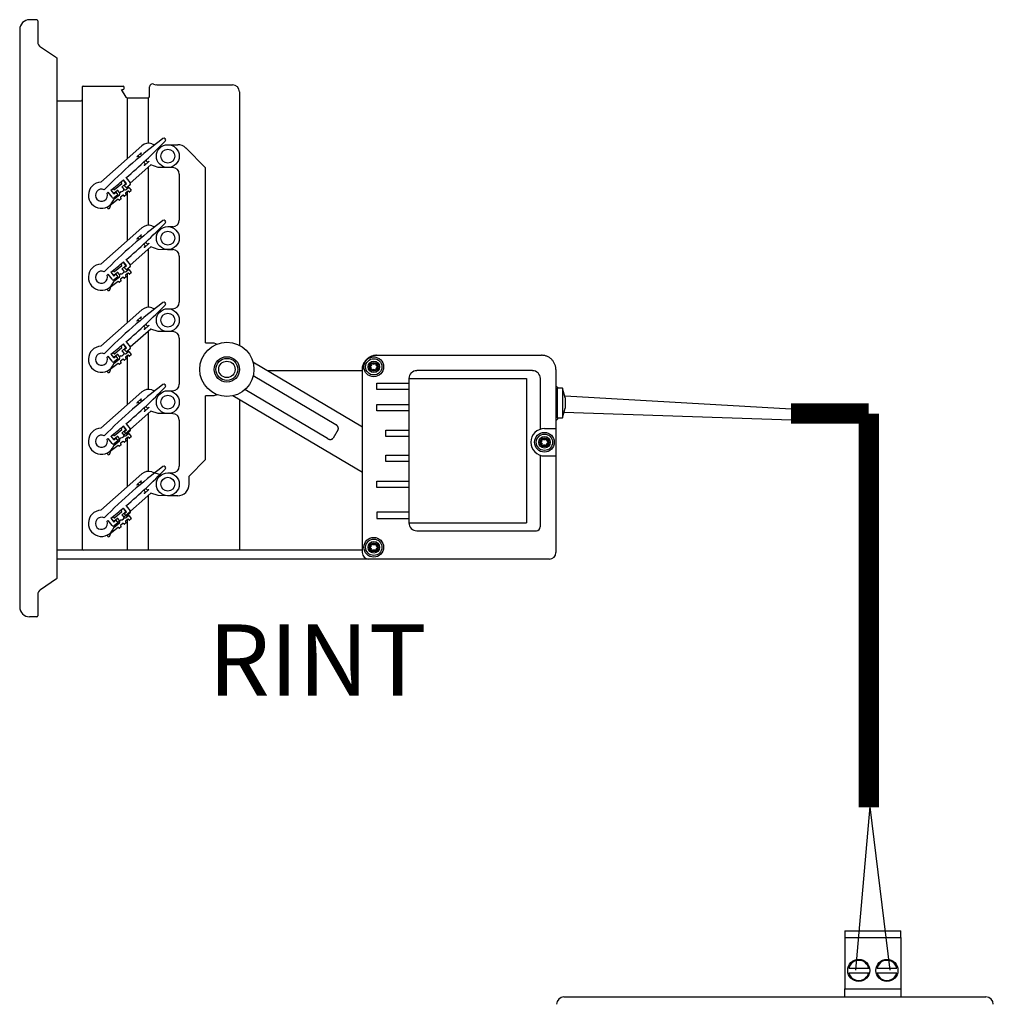
# Model space of a CAD drawing. Units: millimetres. Extents: x -1019 to 29678, y 158 to 8563.
# Drawn here: x 7208 to 8353, y 2417 to 3576 of the extents above; entities that cross this region are included whole.
import ezdxf

# ---------------------------------------------------------------- set-up
doc = ezdxf.new("R2010")
doc.units = ezdxf.units.MM
for name, color, linetype in [('AIRZONE CABLE', 7, 'Continuous'), ('AIRZONE HARDWARE', 7, 'Continuous'), ('Cable negro', 8, 'Continuous'), ('Cable rojo', 1, 'Continuous')]:
    doc.layers.add(name, color=color, linetype=linetype)
doc.styles.get("Standard").update_dxf_attribs({"font": 'arial.ttf'})

msp = doc.modelspace()

# ---------------------------------------------------------------- linework, layer by layer
at = {"color": 7, "linetype": 'Continuous'}
for p, q in [((7227.9, 3575.9), (7219.4, 3575.9)), ((7227.9, 3575.9), (7219.4, 3575.9)), ((7229, 3574.7), (7229, 3549.8)), ((7207.8, 3564.3), (7207.8, 2884.7)), ((7251.3, 3531), (7232.3, 3543.7)), ((7251.9, 2919.1), (7251.9, 3529.9)), ((7365.1, 3500.1), (7367.9, 3499.4)), ((7281.2, 3496.4), (7281.2, 2952.6)), ((7282.3, 3497.5), (7329.4, 3497.5)), ((7282.3, 3497.5), (7329.4, 3497.5)), ((7327.3, 3493.6), (7332.7, 3484.9)), ((7327.9, 3493.6), (7329.4, 3493.6)), ((7330.6, 3494.8), (7330.6, 3496.4)), ((7360.7, 3485.9), (7360.7, 3496.8)), ((7370.5, 3499.1), (7458.2, 3499.1)), ((7466.4, 3490.9), (7466.4, 3192.5)), ((7251.9, 3480.5), (7280, 3480.5)), ((7251.9, 3480.5), (7280, 3480.5)), ((7334.3, 3484), (7358.8, 3484)), ((7303.3, 3384.7), (7351.6, 3427.4)), ((7345.7, 3414.5), (7350.9, 3419.2)), ((7350.9, 3419.2), (7351.2, 3418.9)), ((7363.3, 3429.8), (7366.8, 3428.6)), ((7372.7, 3426.7), (7374.1, 3426.2)), ((7382.1, 3428.8), (7393.7, 3428.8)), ((7426.5, 3401.6), (7403.2, 3424.9)), ((7345.9, 3414.3), (7345.7, 3414.5)), ((7359.9, 3409.1), (7354.6, 3404.4)), ((7359.7, 3409.3), (7359.9, 3409.1)), ((7362.3, 3404.9), (7337.9, 3383.4)), ((7354.6, 3404.4), (7354.4, 3404.6)), ((7370.7, 3402.1), (7362.3, 3404.9)), ((7381.7, 3401.8), (7370.7, 3402.1)), ((7387.9, 3401.8), (7382.1, 3401.8)), ((7426.5, 3195.6), (7426.5, 3401.6)), ((7328.1, 3383.6), (7327.4, 3384.5)), ((7327.5, 3385.1), (7329.3, 3386.5)), ((7329.8, 3386.5), (7332.5, 3383.2)), ((7333.4, 3382.9), (7329.9, 3387.3)), ((7332.9, 3389.8), (7337.6, 3383.9)), ((7395.6, 3394.1), (7395.6, 3340)), ((7316.6, 3366.9), (7311.8, 3372.8)), ((7314.9, 3375.1), (7318.4, 3370.8)), ((7315.3, 3375.2), (7317.4, 3376.9)), ((7318.5, 3371.3), (7315.3, 3375.2)), ((7318, 3376.9), (7318.7, 3376)), ((7318.4, 3370.8), (7321, 3372.8)), ((7322.9, 3374.9), (7318.5, 3371.3)), ((7319.2, 3375.9), (7328.1, 3383.1)), ((7321, 3372.8), (7323.4, 3369.8)), ((7325.4, 3372.4), (7323.4, 3374.9)), ((7326.7, 3373.5), (7325.5, 3372.3)), ((7328.2, 3378.7), (7330.2, 3376.3)), ((7332.4, 3382.6), (7328.3, 3379.3)), ((7330.9, 3380.9), (7333.4, 3382.9)), ((7333.3, 3377.9), (7330.9, 3380.9)), ((7335.4, 3374.1), (7332.4, 3371.7)), ((7332.9, 3376), (7335.8, 3378.4)), ((7337.3, 3381.1), (7333.3, 3377.9)), ((7336.6, 3373.1), (7335.9, 3374)), ((7336.4, 3378.4), (7339, 3375.1)), ((7339, 3374.5), (7337.2, 3373.1)), ((7323.5, 3364.5), (7314.4, 3357.1)), ((7318.6, 3364.5), (7325.1, 3369.7)), ((7323.4, 3369.8), (7319.3, 3366.6)), ((7324.8, 3363.5), (7324.1, 3364.4)), ((7327.1, 3364.9), (7325.3, 3363.5)), ((7329.4, 3369.3), (7326.5, 3366.9)), ((7326.5, 3366.4), (7327.2, 3365.5)), ((7330.7, 3368.3), (7330, 3369.2)), ((7333.1, 3369.7), (7331.3, 3368.3)), ((7332.4, 3371.2), (7333.1, 3370.3)), ((7311, 3355.2), (7311, 3355.6)), ((7314.2, 3356.8), (7314, 3354.9)), ((7303.3, 3288.2), (7351.6, 3330.9)), ((7363.3, 3333.3), (7366.8, 3332.1)), ((7372.7, 3330.1), (7374.1, 3329.7)), ((7382.1, 3332.3), (7387.9, 3332.3)), ((7345.7, 3318), (7350.9, 3322.6)), ((7345.9, 3317.7), (7345.7, 3318)), ((7350.9, 3322.6), (7351.2, 3322.4)), ((7362.3, 3308.4), (7337.9, 3286.8)), ((7354.6, 3307.8), (7354.4, 3308.1)), ((7359.9, 3312.5), (7354.6, 3307.8)), ((7359.7, 3312.8), (7359.9, 3312.5)), ((7370.7, 3305.6), (7362.3, 3308.4)), ((7381.7, 3305.2), (7370.7, 3305.6)), ((7387.9, 3305.2), (7382.1, 3305.2)), ((7332.9, 3293.2), (7337.6, 3287.3)), ((7395.6, 3297.5), (7395.6, 3243.4)), ((7315.3, 3278.7), (7317.4, 3280.4)), ((7318, 3280.3), (7318.7, 3279.4)), ((7319.2, 3279.4), (7328.1, 3286.5)), ((7328.1, 3287.1), (7327.4, 3288)), ((7327.5, 3288.5), (7329.3, 3290)), ((7328.2, 3282.2), (7330.2, 3279.8)), ((7332.4, 3286.1), (7328.3, 3282.7)), ((7329.8, 3289.9), (7332.5, 3286.6)), ((7333.4, 3286.4), (7329.9, 3290.7)), ((7330.9, 3284.3), (7333.4, 3286.4)), ((7333.3, 3281.3), (7330.9, 3284.3)), ((7332.9, 3279.5), (7335.8, 3281.9)), ((7337.3, 3284.6), (7333.3, 3281.3)), ((7336.4, 3281.8), (7339, 3278.5)), ((7316.6, 3270.3), (7311.8, 3276.2)), ((7314.9, 3278.6), (7318.4, 3274.2)), ((7318.5, 3274.8), (7315.3, 3278.7)), ((7318.4, 3274.2), (7321, 3276.3)), ((7322.9, 3278.4), (7318.5, 3274.8)), ((7318.6, 3268), (7325.1, 3273.2)), ((7323.4, 3273.3), (7319.3, 3270)), ((7321, 3276.3), (7323.4, 3273.3)), ((7325.4, 3275.9), (7323.4, 3278.3)), ((7327.1, 3268.4), (7325.3, 3266.9)), ((7326.7, 3276.9), (7325.5, 3275.8)), ((7329.4, 3272.7), (7326.5, 3270.4)), ((7326.5, 3269.8), (7327.2, 3268.9)), ((7330.7, 3271.8), (7330, 3272.7)), ((7333.1, 3273.2), (7331.3, 3271.7)), ((7335.4, 3277.5), (7332.4, 3275.2)), ((7332.4, 3274.6), (7333.1, 3273.7)), ((7336.6, 3276.6), (7335.9, 3277.5)), ((7339, 3278), (7337.2, 3276.5)), ((7311, 3258.7), (7311, 3259)), ((7314.2, 3260.3), (7314, 3258.4)), ((7323.5, 3267.9), (7314.4, 3260.5)), ((7324.8, 3267), (7324.1, 3267.9)), ((7303.3, 3191.7), (7351.6, 3234.3)), ((7363.3, 3236.7), (7366.8, 3235.5)), ((7372.7, 3233.6), (7374.1, 3233.1)), ((7382.1, 3235.7), (7387.9, 3235.7)), ((7345.7, 3221.4), (7350.9, 3226.1)), ((7350.9, 3226.1), (7351.2, 3225.8)), ((7362.3, 3211.8), (7337.9, 3190.3)), ((7345.9, 3221.2), (7345.7, 3221.4)), ((7354.6, 3211.3), (7354.4, 3211.6)), ((7359.9, 3216), (7354.6, 3211.3)), ((7359.7, 3216.2), (7359.9, 3216)), ((7370.7, 3209), (7362.3, 3211.8)), ((7381.7, 3208.7), (7370.7, 3209)), ((7387.9, 3208.7), (7382.1, 3208.7)), ((7395.6, 3201), (7395.6, 3146.9)), ((7319.2, 3182.8), (7328.1, 3190)), ((7328.1, 3190.5), (7327.4, 3191.4)), ((7327.5, 3192), (7329.3, 3193.4)), ((7332.4, 3189.5), (7328.3, 3186.2)), ((7329.8, 3193.4), (7332.5, 3190.1)), ((7333.4, 3189.8), (7329.9, 3194.2)), ((7330.9, 3187.8), (7333.4, 3189.8)), ((7333.3, 3184.8), (7330.9, 3187.8)), ((7332.9, 3196.7), (7337.6, 3190.8)), ((7337.3, 3188.1), (7333.3, 3184.8)), ((7426.5, 3195.6), (7436.2, 3195.6)), ((7436.2, 3195.6), (7440.3, 3194.1)), ((7316.6, 3173.8), (7311.8, 3179.7)), ((7314.9, 3182.1), (7318.4, 3177.7)), ((7315.3, 3182.1), (7317.4, 3183.8)), ((7318.5, 3178.2), (7315.3, 3182.1)), ((7318, 3183.8), (7318.7, 3182.9)), ((7318.4, 3177.7), (7321, 3179.8)), ((7322.9, 3181.8), (7318.5, 3178.2)), ((7318.6, 3171.4), (7325.1, 3176.6)), ((7323.4, 3176.8), (7319.3, 3173.5)), ((7321, 3179.8), (7323.4, 3176.8)), ((7325.4, 3179.4), (7323.4, 3181.8)), ((7326.7, 3180.4), (7325.5, 3179.3)), ((7329.4, 3176.2), (7326.5, 3173.8)), ((7328.2, 3185.7), (7330.2, 3183.3)), ((7330.7, 3175.2), (7330, 3176.1)), ((7333.1, 3176.6), (7331.3, 3175.2)), ((7335.4, 3181), (7332.4, 3178.6)), ((7332.4, 3178.1), (7333.1, 3177.2)), ((7332.9, 3183), (7335.8, 3185.3)), ((7336.6, 3180), (7335.9, 3180.9)), ((7336.4, 3185.3), (7339, 3182)), ((7339, 3181.4), (7337.2, 3180)), ((7627.8, 3180.9), (7821.9, 3180.9)), ((7323.5, 3171.4), (7314.4, 3164)), ((7324.8, 3170.4), (7324.1, 3171.3)), ((7327.1, 3171.8), (7325.3, 3170.4)), ((7326.5, 3173.3), (7327.2, 3172.4)), ((7482.2, 3173.1), (7611, 3096.7)), ((7611, 2948.8), (7611, 3164)), ((7311, 3162.1), (7311, 3162.5)), ((7314.2, 3163.7), (7314, 3161.8)), ((7482.6, 3157.1), (7579.7, 3099.5)), ((7499, 3163.1), (7611, 3163.1)), ((7840, 3143.9), (7838.8, 3143.9)), ((7840, 3143.9), (7840.6, 3143.4)), ((7840.3, 3142.1), (7840.3, 3107.3)), ((7846.6, 3142.1), (7840.3, 3142.1)), ((7840.6, 3143.2), (7840.6, 3142.1)), ((7846.6, 3142.1), (7846.6, 3107.3)), ((7849.6, 3130.9), (7846.6, 3142.1)), ((7303.3, 3095.1), (7351.6, 3137.8)), ((7345.7, 3124.9), (7350.9, 3129.5)), ((7350.9, 3129.5), (7351.2, 3129.3)), ((7363.3, 3140.2), (7366.8, 3139)), ((7372.7, 3137), (7374.1, 3136.6)), ((7382.1, 3139.2), (7387.9, 3139.2)), ((7426.5, 3058.1), (7426.5, 3133)), ((7440.3, 3134.5), (7436.2, 3133)), ((7611, 3042.8), (7458.6, 3133.2)), ((7569.9, 3082.9), (7472.8, 3140.5)), ((7849.6, 3130.9), (7849.6, 3118.5)), ((7345.9, 3124.6), (7345.7, 3124.9)), ((7359.9, 3119.4), (7354.6, 3114.8)), ((7359.7, 3119.7), (7359.9, 3119.4)), ((7466.4, 3128.6), (7466.4, 2951.5)), ((7846.6, 3107.3), (7849.6, 3118.5)), ((7362.3, 3115.3), (7331.1, 3087.7)), ((7354.6, 3114.8), (7354.4, 3115)), ((7370.7, 3112.5), (7362.3, 3115.3)), ((7381.7, 3112.2), (7370.7, 3112.5)), ((7387.9, 3112.2), (7382.1, 3112.2)), ((7840.3, 3107.3), (7846.6, 3107.3)), ((7840.6, 3107.3), (7840.6, 3105.7)), ((7840.6, 3107.3), (7840.6, 3105.6)), ((7328.1, 3094), (7327.4, 3094.9)), ((7327.5, 3095.4), (7329.3, 3096.9)), ((7329.8, 3096.8), (7332.5, 3093.5)), ((7333.4, 3093.3), (7329.9, 3097.7)), ((7332.9, 3100.1), (7337.6, 3094.2)), ((7395.6, 3104.4), (7395.6, 3050.4)), ((7838.8, 3105), (7840, 3105)), ((7840.6, 3105.6), (7840, 3105)), ((7316.6, 3077.2), (7311.8, 3083.1)), ((7314.9, 3085.5), (7318.4, 3081.2)), ((7315.3, 3085.6), (7317.4, 3087.3)), ((7318.5, 3081.7), (7315.3, 3085.6)), ((7318, 3087.2), (7318.7, 3086.3)), ((7318.4, 3081.2), (7321, 3083.2)), ((7322.9, 3085.3), (7318.5, 3081.7)), ((7319.2, 3086.3), (7328.1, 3093.5)), ((7326.7, 3083.8), (7319.2, 3077.2)), ((7321, 3083.2), (7323.4, 3080.2)), ((7325.4, 3082.8), (7323.4, 3085.2)), ((7328.2, 3089.1), (7330.2, 3086.7)), ((7332.4, 3093), (7328.3, 3089.7)), ((7330.9, 3091.2), (7333.4, 3093.3)), ((7333.3, 3088.2), (7330.9, 3091.2)), ((7335.4, 3084.4), (7332.4, 3082.1)), ((7332.9, 3086.4), (7335.8, 3088.8)), ((7337.3, 3091.5), (7333.3, 3088.2)), ((7336.6, 3083.5), (7335.9, 3084.4)), ((7336.4, 3088.7), (7339, 3085.4)), ((7339, 3084.9), (7337.2, 3083.4)), ((7582.4, 3093.4), (7576.5, 3083.4)), ((7323.5, 3074.9), (7314.4, 3067.5)), ((7318.6, 3074.9), (7325.1, 3080.1)), ((7323.4, 3080.2), (7319.3, 3076.9)), ((7324.8, 3073.9), (7324.1, 3074.8)), ((7327.1, 3075.3), (7325.3, 3073.8)), ((7329.4, 3079.6), (7326.5, 3077.3)), ((7326.5, 3076.7), (7327.2, 3075.8)), ((7330.7, 3078.7), (7330, 3079.6)), ((7333.1, 3080.1), (7331.3, 3078.6)), ((7332.4, 3081.5), (7333.1, 3080.6)), ((7311, 3065.6), (7311, 3065.9)), ((7314.2, 3067.2), (7314, 3065.3)), ((7407.2, 3038.8), (7426.5, 3058.1)), ((7303.3, 2998.6), (7351.6, 3041.3)), ((7363.3, 3043.6), (7374.1, 3040)), ((7382.1, 3042.6), (7387.9, 3042.6)), ((7407.2, 3029.1), (7407.2, 3038.8)), ((7345.7, 3028.3), (7350.9, 3033)), ((7345.9, 3028.1), (7345.7, 3028.3)), ((7350.9, 3033), (7351.2, 3032.8)), ((7362.3, 3018.7), (7331.1, 2991.1)), ((7354.6, 3018.2), (7354.4, 3018.5)), ((7359.9, 3022.9), (7354.6, 3018.2)), ((7359.7, 3023.1), (7359.9, 3022.9)), ((7370.7, 3015.9), (7362.3, 3018.7)), ((7381.7, 3015.6), (7370.7, 3015.9)), ((7393.7, 3015.6), (7382.1, 3015.6)), ((7332.9, 3003.6), (7337.6, 2997.7)), ((7315.3, 2989.1), (7317.4, 2990.8)), ((7318, 2990.7), (7318.7, 2989.8)), ((7319.2, 2989.7), (7328.1, 2996.9)), ((7328.1, 2997.5), (7327.4, 2998.4)), ((7327.5, 2998.9), (7329.3, 3000.4)), ((7328.2, 2992.6), (7330.2, 2990.2)), ((7332.4, 2996.5), (7328.3, 2993.1)), ((7329.8, 3000.3), (7332.5, 2997)), ((7333.4, 2996.8), (7329.9, 3001.1)), ((7330.9, 2994.7), (7333.4, 2996.8)), ((7333.3, 2991.7), (7330.9, 2994.7)), ((7332.9, 2989.9), (7335.8, 2992.2)), ((7337.3, 2995), (7333.3, 2991.7)), ((7336.4, 2992.2), (7339, 2988.9)), ((7316.6, 2980.7), (7311.8, 2986.6)), ((7314.9, 2989), (7318.4, 2984.6)), ((7318.5, 2985.2), (7315.3, 2989.1)), ((7318.4, 2984.6), (7321, 2986.7)), ((7322.9, 2988.7), (7318.5, 2985.2)), ((7318.6, 2978.3), (7325.1, 2983.6)), ((7326.7, 2987.3), (7319.2, 2980.6)), ((7323.4, 2983.7), (7319.3, 2980.4)), ((7321, 2986.7), (7323.4, 2983.7)), ((7325.4, 2986.3), (7323.4, 2988.7)), ((7327.1, 2978.8), (7325.3, 2977.3)), ((7329.4, 2983.1), (7326.5, 2980.7)), ((7326.5, 2980.2), (7327.2, 2979.3)), ((7330.7, 2982.1), (7330, 2983)), ((7333.1, 2983.5), (7331.3, 2982.1)), ((7335.4, 2987.9), (7332.4, 2985.5)), ((7332.4, 2985), (7333.1, 2984.1)), ((7336.6, 2986.9), (7335.9, 2987.8)), ((7339, 2988.3), (7337.2, 2986.9)), ((7311, 2969.1), (7311, 2969.4)), ((7314.2, 2970.7), (7314, 2968.7)), ((7323.5, 2978.3), (7314.4, 2970.9)), ((7324.8, 2977.4), (7324.1, 2978.3)), ((7252.2, 2951.5), (7251.9, 2951.5)), ((7611, 2951.5), (7251.9, 2951.5)), ((7329.4, 2951.5), (7282.3, 2951.5)), ((7537.2, 2951.5), (7365, 2951.5)), ((7831.1, 2941), (7251.9, 2941)), ((7232.3, 2905.3), (7251.3, 2918)), ((7229, 2899.2), (7229, 2874.2)), ((7227.9, 2873.1), (7219.4, 2873.1)), ((7227.9, 2873.1), (7219.4, 2873.1))]:
    msp.add_line(p, q, dxfattribs=at)
for p, q in [((7334.3, 3484), (7334.3, 3412.1)), ((7358.8, 3484), (7358.8, 3430.4)), ((7358.8, 3401.8), (7358.8, 3333.9)), ((7334.3, 3378.7), (7334.3, 3377.2)), ((7334.3, 3373.2), (7334.3, 3315.6)), ((7358.8, 3305.3), (7358.8, 3237.3)), ((7334.3, 3282.2), (7334.3, 3280.7)), ((7334.3, 3276.7), (7334.3, 3219)), ((7358.8, 3208.7), (7358.8, 3140.8)), ((7334.3, 3185.6), (7334.3, 3184.1)), ((7334.3, 3180.1), (7334.3, 3122.5)), ((7838.8, 3164), (7838.8, 2948.8)), ((7665.8, 3153.5), (7665.8, 2983.6)), ((7665.8, 3153.5), (7804, 3153.5)), ((7811.2, 3162.8), (7675.1, 3162.8)), ((7804, 3153.5), (7804, 2983.6)), ((7820.5, 3093.9), (7820.5, 3153.5)), ((7628, 3148.2), (7665.8, 3148.2)), ((7628, 3140.7), (7628, 3148.2)), ((7665.8, 3140.7), (7628, 3140.7)), ((7436.1, 3133), (7426.5, 3133)), ((7628, 3123.1), (7665.8, 3123.1)), ((7628, 3115.6), (7628, 3123.1)), ((7358.8, 3112.2), (7358.8, 3044.2)), ((7665.8, 3115.6), (7628, 3115.6)), ((7825.3, 3094.6), (7838.8, 3094.6)), ((7334.3, 3089.1), (7334.3, 3087.6)), ((7334.3, 3083.6), (7334.3, 3026)), ((7638.5, 3092.7), (7665.8, 3092.7)), ((7638.5, 3085.3), (7638.5, 3092.7)), ((7665.8, 3085.3), (7638.5, 3085.3)), ((7638.5, 3063.2), (7665.8, 3063.2)), ((7638.5, 3055.8), (7638.5, 3063.2)), ((7820.5, 2979), (7820.5, 3063.2)), ((7825.3, 3062.4), (7838.8, 3062.4)), ((7665.8, 3055.8), (7638.5, 3055.8)), ((7628, 3032.9), (7665.8, 3032.9)), ((7628, 3025.4), (7628, 3032.9)), ((7665.8, 3025.4), (7628, 3025.4)), ((7358.8, 3015.6), (7358.8, 2951.5)), ((7334.3, 2992.5), (7334.3, 2991)), ((7665.8, 2996.3), (7628, 2996.3)), ((7628, 2996.3), (7628, 2988.9)), ((7334.3, 2987.1), (7334.3, 2951.5)), ((7628, 2988.9), (7665.8, 2988.9)), ((7665.8, 2983.6), (7804, 2983.6)), ((7675.1, 2974.3), (7815.8, 2974.3))]:
    msp.add_line(p, q)
at = {"const_width": 23.9}
for points in [[(8207, 3112.3), (8115.5, 3112.3), (8115.5, 3112.3), (8115.5, 3112.3)], [(8207, 2649), (8207, 3112.3), (8207, 3112.3), (8207, 3112.3)]]:
    msp.add_lwpolyline(points, dxfattribs=at)
at = {"color": 7, "linetype": 'Continuous'}
for centre, radius in [((7382.1, 3415.3), 13.5), ((7382.1, 3415.3), 8.16), ((7382.1, 3318.8), 13.5), ((7382.1, 3318.8), 8.16), ((7382.1, 3222.2), 13.5), ((7382.1, 3222.2), 8.16), ((7451.6, 3164.3), 14.9), ((7451.6, 3164.3), 12.9), ((7624.5, 3167.3), 11.6), ((7624.5, 3167.3), 9.59), ((7451.6, 3164.3), 9.65), ((7624.5, 3167.3), 6.76), ((7624.5, 3167.3), 5.21), ((7624.5, 3167.3), 4.63), ((7382.1, 3125.7), 13.5), ((7382.1, 3125.7), 8.16), ((7825.3, 3078.5), 11.6), ((7825.3, 3078.5), 9.59), ((7825.3, 3078.5), 6.76), ((7825.3, 3078.5), 5.21), ((7825.3, 3078.5), 4.63), ((7382.1, 3029.1), 13.5), ((7382.1, 3029.1), 8.16), ((7624.5, 2954.9), 11.6), ((7624.5, 2954.9), 9.59), ((7624.5, 2954.9), 6.76), ((7624.5, 2954.9), 5.21), ((7624.5, 2954.9), 4.63)]:
    msp.add_circle(centre, radius, dxfattribs=at)
msp.add_circle((7451.6, 3164.3), 31.9)
for centre, radius, start, end in [((7219.4, 3564.3), 11.6, 90, 180), ((7219.4, 3564.3), 11.6, 90, 180), ((7227.9, 3574.7), 1.16, 0, 90), ((7227.9, 3574.7), 1.16, 0, 90), ((7236.4, 3549.8), 7.34, 180, 236.2323), ((7250.6, 3529.9), 1.35, 0, 56.2323), ((7364.2, 3496.8), 3.48, 74.9847, 180), ((7282.3, 3496.4), 1.16, 90, 180), ((7282.3, 3496.4), 1.16, 90, 180), ((7329.4, 3496.4), 1.16, 0, 90), ((7329.4, 3496.4), 1.16, 0, 90), ((7329.4, 3494.8), 1.16, 270, 0), ((7370.5, 3509.1), 10, 254.9847, 270), ((7280, 3481.7), 1.16, 270, 0), ((7280, 3481.7), 1.16, 270, 0), ((7334.3, 3485.9), 1.93, 211.4324, 270), ((7358.8, 3485.9), 1.93, 270, 0), ((7743.2, 2946), 612.1, 126.8169, 135.4171), ((6937.6, 3857.1), 612.1, 310.2183, 316.1463), ((7377.7, 3434.5), 1.93, 311.4816, 131.4816), ((7359.5, 3418.5), 12, 71.4816, 131.4816), ((7393.7, 3415.3), 13.5, 45, 90), ((7387.9, 3394.1), 7.72, 0, 90), ((7304, 3369.3), 15.4, 92.2866, 350.6765), ((6937.6, 3857.1), 612.1, 308.0492, 309.8567), ((7327.7, 3384.8), 0.386, 128.9816, 218.9816), ((7329.5, 3386.2), 0.386, 38.9816, 128.9816), ((7304, 3369.3), 7.14, 62.0926, 20.8706), ((6937.6, 3857.1), 612.1, 307.546, 307.6876), ((7317.7, 3376.6), 0.386, 38.9816, 128.9816), ((7319, 3376.2), 0.386, 218.9816, 308.9816), ((7323.1, 3374.6), 0.386, 38.9816, 128.9816), ((7327.2, 3377.3), 3.86, 262.7814, 338.0273), ((7327.8, 3383.4), 0.386, 308.9816, 38.9816), ((7328.5, 3379), 0.386, 128.9816, 218.9816), ((7331.7, 3377.6), 1.93, 218.9816, 308.9816), ((7332.2, 3382.9), 0.386, 308.9816, 38.9816), ((7335.6, 3373.8), 0.386, 38.9816, 128.9816), ((7336.1, 3378.1), 0.386, 38.9816, 128.9816), ((7336.9, 3373.4), 0.386, 218.9816, 308.9816), ((7336.1, 3382.6), 1.93, 308.9816, 38.9816), ((7338.7, 3374.8), 0.386, 308.9816, 38.9816), ((7318.1, 3368.1), 1.93, 218.9816, 308.9816), ((7323.8, 3364.2), 0.386, 38.9816, 128.9816), ((7325.1, 3363.8), 0.386, 218.9816, 308.9816), ((7323.9, 3371.2), 1.93, 308.9816, 38.9816), ((7326.8, 3366.6), 0.386, 128.9816, 218.9816), ((7326.9, 3365.2), 0.386, 308.9816, 38.9816), ((7329.7, 3369), 0.386, 38.9816, 128.9816), ((7331, 3368.6), 0.386, 218.9816, 308.9816), ((7332.7, 3371.4), 0.386, 128.9816, 218.9816), ((7332.8, 3370), 0.386, 308.9816, 38.9816), ((7312.5, 3355.1), 1.54, 173.9816, 353.9816), ((7314.6, 3356.8), 0.386, 128.9816, 173.9816), ((7743.2, 2849.4), 612.1, 126.8169, 135.4171), ((7377.7, 3338), 1.93, 311.4816, 131.4816), ((7387.9, 3340), 7.72, 270, 0), ((6937.6, 3760.6), 612.1, 310.2183, 316.1463), ((7359.5, 3321.9), 12, 71.4816, 131.4816), ((7387.9, 3297.5), 7.72, 0, 90), ((7304, 3272.8), 15.4, 92.2866, 350.6765), ((7304, 3272.8), 7.14, 62.0926, 20.8706), ((6937.6, 3760.6), 612.1, 308.0492, 309.8567), ((7317.7, 3280.1), 0.386, 38.9816, 128.9816), ((7327.7, 3288.2), 0.386, 128.9816, 218.9816), ((7327.8, 3286.8), 0.386, 308.9816, 38.9816), ((7328.5, 3282.4), 0.386, 128.9816, 218.9816), ((7329.5, 3289.7), 0.386, 38.9816, 128.9816), ((7331.7, 3281), 1.93, 218.9816, 308.9816), ((7332.2, 3286.4), 0.386, 308.9816, 38.9816), ((7336.1, 3281.6), 0.386, 38.9816, 128.9816), ((7336.1, 3286.1), 1.93, 308.9816, 38.9816), ((6937.6, 3760.6), 612.1, 307.546, 307.6876), ((7318.1, 3271.5), 1.93, 218.9816, 308.9816), ((7319, 3279.7), 0.386, 218.9816, 308.9816), ((7323.1, 3278.1), 0.386, 38.9816, 128.9816), ((7323.9, 3274.7), 1.93, 308.9816, 38.9816), ((7326.8, 3270.1), 0.386, 128.9816, 218.9816), ((7327.2, 3280.7), 3.86, 262.7814, 338.0273), ((7326.9, 3268.7), 0.386, 308.9816, 38.9816), ((7329.7, 3272.4), 0.386, 38.9816, 128.9816), ((7331, 3272), 0.386, 218.9816, 308.9816), ((7332.7, 3274.9), 0.386, 128.9816, 218.9816), ((7332.8, 3273.5), 0.386, 308.9816, 38.9816), ((7335.6, 3277.2), 0.386, 38.9816, 128.9816), ((7336.9, 3276.8), 0.386, 218.9816, 308.9816), ((7338.7, 3278.3), 0.386, 308.9816, 38.9816), ((7312.5, 3258.5), 1.54, 173.9816, 353.9816), ((7314.6, 3260.2), 0.386, 128.9816, 173.9816), ((7323.8, 3267.6), 0.386, 38.9816, 128.9816), ((7325.1, 3267.2), 0.386, 218.9816, 308.9816), ((7743.2, 2752.9), 612.1, 126.8169, 135.4171), ((6937.6, 3664.1), 612.1, 310.2183, 316.1463), ((7359.5, 3225.4), 12, 71.4816, 131.4816), ((7377.7, 3241.4), 1.93, 311.4816, 131.4816), ((7387.9, 3243.4), 7.72, 270, 0), ((7387.9, 3201), 7.72, 0, 90), ((7304, 3176.2), 15.4, 92.2866, 350.6765), ((6937.6, 3664.1), 612.1, 308.0492, 309.8567), ((7327.7, 3191.7), 0.386, 128.9816, 218.9816), ((7327.8, 3190.3), 0.386, 308.9816, 38.9816), ((7329.5, 3193.1), 0.386, 38.9816, 128.9816), ((7332.2, 3189.8), 0.386, 308.9816, 38.9816), ((7336.1, 3189.6), 1.93, 308.9816, 38.9816), ((7304, 3176.2), 7.14, 62.0926, 20.8706), ((6937.6, 3664.1), 612.1, 307.546, 307.6876), ((7317.7, 3183.5), 0.386, 38.9816, 128.9816), ((7319, 3183.1), 0.386, 218.9816, 308.9816), ((7323.1, 3181.5), 0.386, 38.9816, 128.9816), ((7323.9, 3178.2), 1.93, 308.9816, 38.9816), ((7327.2, 3184.2), 3.86, 262.7814, 338.0273), ((7328.5, 3185.9), 0.386, 128.9816, 218.9816), ((7329.7, 3175.9), 0.386, 38.9816, 128.9816), ((7331.7, 3184.5), 1.93, 218.9816, 308.9816), ((7332.7, 3178.3), 0.386, 128.9816, 218.9816), ((7332.8, 3176.9), 0.386, 308.9816, 38.9816), ((7335.6, 3180.7), 0.386, 38.9816, 128.9816), ((7336.1, 3185), 0.386, 38.9816, 128.9816), ((7336.9, 3180.3), 0.386, 218.9816, 308.9816), ((7338.7, 3181.7), 0.386, 308.9816, 38.9816), ((7314.6, 3163.7), 0.386, 128.9816, 173.9816), ((7318.1, 3175), 1.93, 218.9816, 308.9816), ((7323.8, 3171.1), 0.386, 38.9816, 128.9816), ((7325.1, 3170.7), 0.386, 218.9816, 308.9816), ((7326.8, 3173.5), 0.386, 128.9816, 218.9816), ((7326.9, 3172.1), 0.386, 308.9816, 38.9816), ((7331, 3175.5), 0.386, 218.9816, 308.9816), ((7620.2, 3167.3), 0.407, 105.7846, 254.2154), ((7619.4, 3170.3), 2.64, 285.7846, 14.2154), ((7619.4, 3164.4), 2.64, 345.7846, 74.2154), ((7622.3, 3171), 0.407, 45.7846, 194.2154), ((7624.5, 3173.2), 2.64, 225.7846, 314.2154), ((7624.5, 3161.5), 2.64, 45.7846, 134.2154), ((7626.6, 3171), 0.407, 345.7846, 134.2154), ((7629.6, 3170.3), 2.64, 165.7846, 254.2154), ((7629.6, 3164.4), 2.64, 105.7846, 194.2154), ((7628.7, 3167.3), 0.407, 285.7846, 74.2154), ((7312.5, 3162), 1.54, 173.9816, 353.9816), ((7622.3, 3163.7), 0.407, 165.7846, 314.2154), ((7626.6, 3163.7), 0.407, 225.7846, 14.2154), ((7743.2, 2656.3), 612.1, 126.8169, 135.4171), ((6937.6, 3567.5), 612.1, 310.2183, 316.1463), ((7359.5, 3128.8), 12, 71.4816, 131.4816), ((7377.7, 3144.9), 1.93, 311.4816, 131.4816), ((7387.9, 3146.9), 7.72, 270, 0), ((7387.9, 3104.4), 7.72, 0, 90), ((7304, 3079.7), 15.4, 92.2866, 350.6765), ((6937.6, 3567.5), 612.1, 308.0492, 309.8567), ((7327.7, 3095.1), 0.386, 128.9816, 218.9816), ((7329.5, 3096.6), 0.386, 38.9816, 128.9816), ((7304, 3079.7), 7.14, 62.0926, 20.8706), ((6937.6, 3567.5), 612.1, 307.546, 307.6876), ((7317.7, 3087), 0.386, 38.9816, 128.9816), ((7319, 3086.6), 0.386, 218.9816, 308.9816), ((7323.1, 3085), 0.386, 38.9816, 128.9816), ((7323.9, 3081.6), 1.93, 308.9816, 38.9816), ((7327.2, 3087.7), 3.86, 262.7814, 0.1817), ((7327.8, 3093.8), 0.386, 308.9816, 38.9816), ((7328.5, 3089.4), 0.386, 128.9816, 218.9816), ((7331.7, 3087.9), 1.93, 218.9816, 308.9816), ((7332.2, 3093.3), 0.386, 308.9816, 38.9816), ((7335.6, 3084.1), 0.386, 38.9816, 128.9816), ((7336.1, 3088.5), 0.386, 38.9816, 128.9816), ((7336.9, 3083.7), 0.386, 218.9816, 308.9816), ((7336.1, 3093), 1.93, 308.9816, 38.9816), ((7338.7, 3085.2), 0.386, 308.9816, 38.9816), ((7318.1, 3078.4), 1.93, 218.9816, 308.9816), ((7323.8, 3074.6), 0.386, 38.9816, 128.9816), ((7325.1, 3074.1), 0.386, 218.9816, 308.9816), ((7326.8, 3077), 0.386, 128.9816, 218.9816), ((7326.9, 3075.6), 0.386, 308.9816, 38.9816), ((7329.7, 3079.3), 0.386, 38.9816, 128.9816), ((7331, 3078.9), 0.386, 218.9816, 308.9816), ((7332.7, 3081.8), 0.386, 128.9816, 218.9816), ((7332.8, 3080.4), 0.386, 308.9816, 38.9816), ((7821, 3078.5), 0.407, 105.7846, 254.2154), ((7820.2, 3081.5), 2.64, 285.7846, 14.2154), ((7820.2, 3075.6), 2.64, 345.7846, 74.2154), ((7823.2, 3082.2), 0.407, 45.7846, 194.2154), ((7823.2, 3074.8), 0.407, 165.7846, 314.2154), ((7825.3, 3084.4), 2.64, 225.7846, 314.2154), ((7825.3, 3072.6), 2.64, 45.7846, 134.2154), ((7827.4, 3082.2), 0.407, 345.7846, 134.2154), ((7827.4, 3074.8), 0.407, 225.7846, 14.2154), ((7830.4, 3081.5), 2.64, 165.7846, 254.2154), ((7830.4, 3075.6), 2.64, 105.7846, 194.2154), ((7829.5, 3078.5), 0.407, 285.7846, 74.2154), ((7312.5, 3065.4), 1.54, 173.9816, 353.9816), ((7314.6, 3067.2), 0.386, 128.9816, 173.9816), ((7743.2, 2559.8), 612.1, 126.8169, 135.4171), ((7377.7, 3048.4), 1.93, 311.4816, 131.4816), ((7387.9, 3050.4), 7.72, 270, 0), ((6937.6, 3471), 612.1, 310.2183, 316.1463), ((7359.5, 3032.3), 12, 71.4816, 131.4816), ((7393.7, 3029.1), 13.5, 270, 0), ((7304, 2983.1), 15.4, 92.2866, 350.6765), ((7304, 2983.1), 7.14, 62.0926, 20.8706), ((6937.6, 3471), 612.1, 308.0492, 309.8567), ((7317.7, 2990.5), 0.386, 38.9816, 128.9816), ((7327.2, 2991.1), 3.86, 262.7814, 0.1817), ((7327.7, 2998.6), 0.386, 128.9816, 218.9816), ((7327.8, 2997.2), 0.386, 308.9816, 38.9816), ((7328.5, 2992.8), 0.386, 128.9816, 218.9816), ((7329.5, 3000.1), 0.386, 38.9816, 128.9816), ((7331.7, 2991.4), 1.93, 218.9816, 308.9816), ((7332.2, 2996.8), 0.386, 308.9816, 38.9816), ((7336.1, 2991.9), 0.386, 38.9816, 128.9816), ((7336.1, 2996.5), 1.93, 308.9816, 38.9816), ((6937.6, 3471), 612.1, 307.546, 307.6876), ((7318.1, 2981.9), 1.93, 218.9816, 308.9816), ((7319, 2990), 0.386, 218.9816, 308.9816), ((7323.1, 2988.4), 0.386, 38.9816, 128.9816), ((7323.9, 2985.1), 1.93, 308.9816, 38.9816), ((7326.8, 2980.4), 0.386, 128.9816, 218.9816), ((7326.9, 2979.1), 0.386, 308.9816, 38.9816), ((7329.7, 2982.8), 0.386, 38.9816, 128.9816), ((7331, 2982.4), 0.386, 218.9816, 308.9816), ((7332.7, 2985.2), 0.386, 128.9816, 218.9816), ((7332.8, 2983.8), 0.386, 308.9816, 38.9816), ((7335.6, 2987.6), 0.386, 38.9816, 128.9816), ((7336.9, 2987.2), 0.386, 218.9816, 308.9816), ((7338.7, 2988.6), 0.386, 308.9816, 38.9816), ((7312.5, 2968.9), 1.54, 173.9816, 353.9816), ((7314.6, 2970.6), 0.386, 128.9816, 173.9816), ((7323.8, 2978), 0.386, 38.9816, 128.9816), ((7325.1, 2977.6), 0.386, 218.9816, 308.9816), ((7619.4, 2957.8), 2.64, 285.7846, 14.2154), ((7622.3, 2958.5), 0.407, 45.7846, 194.2154), ((7624.5, 2960.7), 2.64, 225.7846, 314.2154), ((7626.6, 2958.5), 0.407, 345.7846, 134.2154), ((7629.6, 2957.8), 2.64, 165.7846, 254.2154), ((7282.3, 2952.6), 1.16, 180, 270), ((7282.3, 2952.6), 1.16, 180, 270), ((7618.7, 2948.8), 7.72, 180, 270), ((7620.2, 2954.9), 0.407, 105.7846, 254.2154), ((7619.4, 2951.9), 2.64, 345.7846, 74.2154), ((7622.3, 2951.2), 0.407, 165.7846, 314.2154), ((7624.5, 2949), 2.64, 45.7846, 134.2154), ((7626.6, 2951.2), 0.407, 225.7846, 14.2154), ((7629.6, 2951.9), 2.64, 105.7846, 194.2154), ((7628.7, 2954.9), 0.407, 285.7846, 74.2154), ((7831.1, 2948.8), 7.72, 270, 0), ((7250.6, 2919.1), 1.35, 303.7677, 0), ((7236.4, 2899.2), 7.34, 123.7677, 180), ((7219.4, 2884.7), 11.6, 180, 270), ((7227.9, 2874.2), 1.16, 270, 0)]:
    msp.add_arc(centre, radius, start, end, dxfattribs=at)
for centre, radius, start, end in [((7458.2, 3490.9), 8.18, 0, 90), ((7675.1, 3153.5), 9.27, 90, 180), ((7811.2, 3153.5), 9.27, 0, 90), ((7825.3, 3078.5), 16.1, 90, 270), ((7675.1, 2983.6), 9.27, 180, 270), ((7815.8, 2979), 4.63, 270, 0)]:
    msp.add_arc(centre, radius, start, end)
for points, knots in [([(7351.2, 3418.9), (7351.1, 3418.8), (7351, 3418.7), (7350.8, 3418.6), (7350.5, 3418.4), (7350.4, 3418.1), (7350.3, 3417.9), (7350.2, 3417.7), (7350.2, 3417.5), (7350.3, 3417.2), (7350.4, 3417.1), (7350.6, 3416.7), (7351.1, 3416.2), (7351.1, 3416.1), (7351.2, 3416.1), (7351.2, 3416)], [0, 0, 0, 0, 0.0280442, 0.0280442, 0.0280442, 0.0906068, 0.0906068, 0.0906068, 0.1317487, 0.1317487, 0.1317487, 0.2140954, 0.2140954, 0.2140954, 0.2289899, 0.2289899, 0.2289899, 0.2289899]), ([(7348.7, 3413.9), (7348.7, 3414), (7348.7, 3414), (7348.6, 3414), (7348.2, 3414.6), (7347.8, 3414.9), (7347.5, 3415), (7347.3, 3415.1), (7347, 3415), (7346.8, 3414.9), (7346.5, 3414.8), (7346.2, 3414.6), (7346.1, 3414.5), (7346, 3414.4), (7345.9, 3414.3)], [0.7762013, 0.7762013, 0.7762013, 0.7762013, 0.7856227, 0.7856227, 0.7856227, 0.8488016, 0.8488016, 0.9119806, 0.9119806, 0.9119806, 0.9713502, 0.9713502, 0.9713502, 1, 1, 1, 1]), ([(7354.4, 3404.6), (7354.5, 3404.7), (7354.6, 3404.8), (7354.7, 3404.9), (7355, 3405.2), (7355.2, 3405.5), (7355.3, 3405.7), (7355.4, 3405.9), (7355.4, 3406.1), (7355.3, 3406.3), (7355.2, 3406.5), (7355, 3406.9), (7354.5, 3407.4), (7354.3, 3407.7), (7354, 3408), (7353.7, 3408.3)], [0, 0, 0, 0, 0.0286486, 0.0286486, 0.0286486, 0.0913542, 0.0913542, 0.0913542, 0.1323375, 0.1323375, 0.1323375, 0.2139585, 0.2139585, 0.2139585, 0.2902087, 0.2902087, 0.2902087, 0.2902087]), ([(7356.1, 3410.5), (7356.4, 3410.2), (7356.7, 3409.8), (7357, 3409.5), (7357.4, 3409), (7357.7, 3408.7), (7357.9, 3408.6), (7358.1, 3408.5), (7358.3, 3408.5), (7358.5, 3408.6), (7358.8, 3408.6), (7359.1, 3408.8), (7359.3, 3409), (7359.5, 3409.1), (7359.6, 3409.2), (7359.7, 3409.3)], [0.7043547, 0.7043547, 0.7043547, 0.7043547, 0.7861201, 0.7861201, 0.7861201, 0.8703054, 0.8703054, 0.8703054, 0.9119575, 0.9119575, 0.9119575, 0.9719326, 0.9719326, 0.9719326, 1, 1, 1, 1]), ([(7348.7, 3317.4), (7348.7, 3317.4), (7348.7, 3317.5), (7348.6, 3317.5), (7348.2, 3318), (7347.8, 3318.3), (7347.5, 3318.5), (7347.3, 3318.5), (7347, 3318.5), (7346.8, 3318.4), (7346.5, 3318.3), (7346.2, 3318), (7346.1, 3317.9), (7346, 3317.8), (7345.9, 3317.7)], [0.7762013, 0.7762013, 0.7762013, 0.7762013, 0.7856227, 0.7856227, 0.7856227, 0.8488016, 0.8488016, 0.9119806, 0.9119806, 0.9119806, 0.9713502, 0.9713502, 0.9713502, 1, 1, 1, 1]), ([(7351.2, 3322.4), (7351.1, 3322.3), (7351, 3322.2), (7350.8, 3322.1), (7350.5, 3321.8), (7350.4, 3321.6), (7350.3, 3321.3), (7350.2, 3321.1), (7350.2, 3320.9), (7350.3, 3320.7), (7350.4, 3320.5), (7350.6, 3320.2), (7351.1, 3319.7), (7351.1, 3319.6), (7351.2, 3319.5), (7351.2, 3319.5)], [0, 0, 0, 0, 0.0280442, 0.0280442, 0.0280442, 0.0906068, 0.0906068, 0.0906068, 0.1317487, 0.1317487, 0.1317487, 0.2140954, 0.2140954, 0.2140954, 0.2289899, 0.2289899, 0.2289899, 0.2289899]), ([(7354.4, 3308.1), (7354.5, 3308.2), (7354.6, 3308.3), (7354.7, 3308.4), (7355, 3308.7), (7355.2, 3308.9), (7355.3, 3309.2), (7355.4, 3309.4), (7355.4, 3309.6), (7355.3, 3309.8), (7355.2, 3310), (7355, 3310.3), (7354.5, 3310.8), (7354.3, 3311.1), (7354, 3311.4), (7353.7, 3311.7)], [0, 0, 0, 0, 0.0286486, 0.0286486, 0.0286486, 0.0913542, 0.0913542, 0.0913542, 0.1323375, 0.1323375, 0.1323375, 0.2139585, 0.2139585, 0.2139585, 0.2902087, 0.2902087, 0.2902087, 0.2902087]), ([(7356.1, 3313.9), (7356.4, 3313.6), (7356.7, 3313.3), (7357, 3313), (7357.4, 3312.5), (7357.7, 3312.2), (7357.9, 3312.1), (7358.1, 3312), (7358.3, 3312), (7358.5, 3312), (7358.8, 3312.1), (7359.1, 3312.2), (7359.3, 3312.5), (7359.5, 3312.6), (7359.6, 3312.7), (7359.7, 3312.8)], [0.7043547, 0.7043547, 0.7043547, 0.7043547, 0.7861201, 0.7861201, 0.7861201, 0.8703054, 0.8703054, 0.8703054, 0.9119575, 0.9119575, 0.9119575, 0.9719326, 0.9719326, 0.9719326, 1, 1, 1, 1]), ([(7348.7, 3220.8), (7348.7, 3220.9), (7348.7, 3220.9), (7348.6, 3221), (7348.2, 3221.5), (7347.8, 3221.8), (7347.5, 3221.9), (7347.3, 3222), (7347, 3221.9), (7346.8, 3221.9), (7346.5, 3221.7), (7346.2, 3221.5), (7346.1, 3221.4), (7346, 3221.3), (7345.9, 3221.2)], [0.7762013, 0.7762013, 0.7762013, 0.7762013, 0.7856227, 0.7856227, 0.7856227, 0.8488016, 0.8488016, 0.9119806, 0.9119806, 0.9119806, 0.9713502, 0.9713502, 0.9713502, 1, 1, 1, 1]), ([(7351.2, 3225.8), (7351.1, 3225.7), (7351, 3225.6), (7350.8, 3225.5), (7350.5, 3225.3), (7350.4, 3225), (7350.3, 3224.8), (7350.2, 3224.6), (7350.2, 3224.4), (7350.3, 3224.1), (7350.4, 3224), (7350.6, 3223.6), (7351.1, 3223.1), (7351.1, 3223.1), (7351.2, 3223), (7351.2, 3222.9)], [0, 0, 0, 0, 0.0280442, 0.0280442, 0.0280442, 0.0906068, 0.0906068, 0.0906068, 0.1317487, 0.1317487, 0.1317487, 0.2140954, 0.2140954, 0.2140954, 0.2289899, 0.2289899, 0.2289899, 0.2289899]), ([(7354.4, 3211.6), (7354.5, 3211.7), (7354.6, 3211.8), (7354.7, 3211.9), (7355, 3212.1), (7355.2, 3212.4), (7355.3, 3212.6), (7355.4, 3212.8), (7355.4, 3213), (7355.3, 3213.3), (7355.2, 3213.4), (7355, 3213.8), (7354.5, 3214.3), (7354.3, 3214.6), (7354, 3214.9), (7353.7, 3215.2)], [0, 0, 0, 0, 0.0286486, 0.0286486, 0.0286486, 0.0913542, 0.0913542, 0.0913542, 0.1323375, 0.1323375, 0.1323375, 0.2139585, 0.2139585, 0.2139585, 0.2902087, 0.2902087, 0.2902087, 0.2902087]), ([(7356.1, 3217.4), (7356.4, 3217.1), (7356.7, 3216.8), (7357, 3216.4), (7357.4, 3215.9), (7357.7, 3215.6), (7357.9, 3215.5), (7358.1, 3215.5), (7358.3, 3215.4), (7358.5, 3215.5), (7358.8, 3215.5), (7359.1, 3215.7), (7359.3, 3215.9), (7359.5, 3216), (7359.6, 3216.1), (7359.7, 3216.2)], [0.7043547, 0.7043547, 0.7043547, 0.7043547, 0.7861201, 0.7861201, 0.7861201, 0.8703054, 0.8703054, 0.8703054, 0.9119575, 0.9119575, 0.9119575, 0.9719326, 0.9719326, 0.9719326, 1, 1, 1, 1]), ([(7611, 3164), (7611, 3166.2), (7611.4, 3168.4), (7613.1, 3172.5), (7614.3, 3174.3), (7617.5, 3177.5), (7619.3, 3178.7), (7623.4, 3180.4), (7625.6, 3180.9), (7627.8, 3180.9)], [0, 0, 0, 0, 0.249806, 0.249806, 0.5, 0.5, 0.750194, 0.750194, 1, 1, 1, 1]), ([(7351.2, 3129.3), (7351.1, 3129.2), (7351, 3129.1), (7350.8, 3129), (7350.5, 3128.7), (7350.4, 3128.5), (7350.3, 3128.2), (7350.2, 3128), (7350.2, 3127.8), (7350.3, 3127.6), (7350.4, 3127.4), (7350.6, 3127.1), (7351.1, 3126.6), (7351.1, 3126.5), (7351.2, 3126.5), (7351.2, 3126.4)], [0, 0, 0, 0, 0.0280442, 0.0280442, 0.0280442, 0.0906068, 0.0906068, 0.0906068, 0.1317487, 0.1317487, 0.1317487, 0.2140954, 0.2140954, 0.2140954, 0.2289899, 0.2289899, 0.2289899, 0.2289899]), ([(7348.7, 3124.3), (7348.7, 3124.3), (7348.7, 3124.4), (7348.6, 3124.4), (7348.2, 3124.9), (7347.8, 3125.2), (7347.5, 3125.4), (7347.3, 3125.4), (7347, 3125.4), (7346.8, 3125.3), (7346.5, 3125.2), (7346.2, 3124.9), (7346.1, 3124.8), (7346, 3124.7), (7345.9, 3124.6)], [0.7762013, 0.7762013, 0.7762013, 0.7762013, 0.7856227, 0.7856227, 0.7856227, 0.8488016, 0.8488016, 0.9119806, 0.9119806, 0.9119806, 0.9713502, 0.9713502, 0.9713502, 1, 1, 1, 1]), ([(7354.4, 3115), (7354.5, 3115.1), (7354.6, 3115.2), (7354.7, 3115.3), (7355, 3115.6), (7355.2, 3115.8), (7355.3, 3116.1), (7355.4, 3116.3), (7355.4, 3116.5), (7355.3, 3116.7), (7355.2, 3116.9), (7355, 3117.2), (7354.5, 3117.7), (7354.3, 3118), (7354, 3118.3), (7353.7, 3118.6)], [0, 0, 0, 0, 0.0286486, 0.0286486, 0.0286486, 0.0913542, 0.0913542, 0.0913542, 0.1323375, 0.1323375, 0.1323375, 0.2139585, 0.2139585, 0.2139585, 0.2902087, 0.2902087, 0.2902087, 0.2902087]), ([(7356.1, 3120.8), (7356.4, 3120.5), (7356.7, 3120.2), (7357, 3119.9), (7357.4, 3119.4), (7357.7, 3119.1), (7357.9, 3119), (7358.1, 3118.9), (7358.3, 3118.9), (7358.5, 3118.9), (7358.8, 3119), (7359.1, 3119.1), (7359.3, 3119.4), (7359.5, 3119.5), (7359.6, 3119.6), (7359.7, 3119.7)], [0.7043547, 0.7043547, 0.7043547, 0.7043547, 0.7861201, 0.7861201, 0.7861201, 0.8703054, 0.8703054, 0.8703054, 0.9119575, 0.9119575, 0.9119575, 0.9719326, 0.9719326, 0.9719326, 1, 1, 1, 1]), ([(7348.7, 3027.8), (7348.7, 3027.8), (7348.7, 3027.8), (7348.6, 3027.9), (7348.2, 3028.4), (7347.8, 3028.7), (7347.5, 3028.9), (7347.3, 3028.9), (7347, 3028.8), (7346.8, 3028.8), (7346.5, 3028.6), (7346.2, 3028.4), (7346.1, 3028.3), (7346, 3028.2), (7345.9, 3028.1)], [0.7762013, 0.7762013, 0.7762013, 0.7762013, 0.7856227, 0.7856227, 0.7856227, 0.8488016, 0.8488016, 0.9119806, 0.9119806, 0.9119806, 0.9713502, 0.9713502, 0.9713502, 1, 1, 1, 1]), ([(7351.2, 3032.8), (7351.1, 3032.7), (7351, 3032.6), (7350.8, 3032.5), (7350.5, 3032.2), (7350.4, 3031.9), (7350.3, 3031.7), (7350.2, 3031.5), (7350.2, 3031.3), (7350.3, 3031.1), (7350.4, 3030.9), (7350.6, 3030.5), (7351.1, 3030), (7351.1, 3030), (7351.2, 3029.9), (7351.2, 3029.9)], [0, 0, 0, 0, 0.0280442, 0.0280442, 0.0280442, 0.0906068, 0.0906068, 0.0906068, 0.1317487, 0.1317487, 0.1317487, 0.2140954, 0.2140954, 0.2140954, 0.2289899, 0.2289899, 0.2289899, 0.2289899]), ([(7354.4, 3018.5), (7354.5, 3018.6), (7354.6, 3018.7), (7354.7, 3018.8), (7355, 3019), (7355.2, 3019.3), (7355.3, 3019.6), (7355.4, 3019.7), (7355.4, 3019.9), (7355.3, 3020.2), (7355.2, 3020.3), (7355, 3020.7), (7354.5, 3021.2), (7354.3, 3021.5), (7354, 3021.8), (7353.7, 3022.1)], [0, 0, 0, 0, 0.0286486, 0.0286486, 0.0286486, 0.0913542, 0.0913542, 0.0913542, 0.1323375, 0.1323375, 0.1323375, 0.2139585, 0.2139585, 0.2139585, 0.2902087, 0.2902087, 0.2902087, 0.2902087]), ([(7356.1, 3024.3), (7356.4, 3024), (7356.7, 3023.7), (7357, 3023.4), (7357.4, 3022.8), (7357.7, 3022.5), (7357.9, 3022.5), (7358.1, 3022.4), (7358.3, 3022.3), (7358.5, 3022.4), (7358.8, 3022.4), (7359.1, 3022.6), (7359.3, 3022.8), (7359.5, 3022.9), (7359.6, 3023), (7359.7, 3023.1)], [0.7043547, 0.7043547, 0.7043547, 0.7043547, 0.7861201, 0.7861201, 0.7861201, 0.8703054, 0.8703054, 0.8703054, 0.9119575, 0.9119575, 0.9119575, 0.9719326, 0.9719326, 0.9719326, 1, 1, 1, 1])]:
    msp.add_open_spline(points, degree=3, knots=knots, dxfattribs=at)
for points, weights in [([(7627.8, 3180.9), (7611, 3180.9), (7611, 3164)], [1, 0.70753726929, 1]), ([(7838.8, 3164), (7838.8, 3180.9), (7821.9, 3180.9)], [1, 0.70753726929, 1]), ([(7582.4, 3093.4), (7584.4, 3096.7), (7579.7, 3099.5)], [1, 0.709294529053, 1]), ([(7569.9, 3082.9), (7574.6, 3080.1), (7576.5, 3083.4)], [1, 0.709294529055, 1])]:
    msp.add_rational_spline(points, weights, degree=2, dxfattribs=at)
at = {"layer": 'AIRZONE CABLE', "color": 7, "lineweight": 30}
msp.add_line((8191.9, 2457), (8208.5, 2649.7), dxfattribs=at)
at = {"layer": 'AIRZONE CABLE', "color": 1, "lineweight": 30}
msp.add_line((8232.3, 2457), (8208.5, 2649.3), dxfattribs=at)
at = {"layer": 'AIRZONE HARDWARE', "color": 7, "linetype": 'Continuous'}
for p, q in [((8178.7, 2503.6), (8244.8, 2503.6)), ((8178.7, 2503.6), (8178.7, 2501.9)), ((8244.8, 2501.9), (8244.8, 2503.6)), ((8178.7, 2501.9), (8178.7, 2495.8)), ((8178.7, 2495.8), (8178.7, 2435.1)), ((8178.7, 2495.8), (8244.8, 2495.8)), ((8244.8, 2495.8), (8244.8, 2501.9)), ((8244.8, 2495.8), (8244.8, 2435.1)), ((8183.6, 2459.4), (8206.9, 2459.4)), ((8216.7, 2459.4), (8239.9, 2459.4)), ((8183.6, 2454.2), (8206.9, 2454.2)), ((8216.7, 2454.2), (8239.9, 2454.2)), ((8178.7, 2425.6), (8178.7, 2435.1)), ((8178.7, 2435.1), (8244.8, 2435.1)), ((8244.8, 2435.1), (8244.8, 2425.6)), ((7848.2, 2425.6), (8344.8, 2425.6))]:
    msp.add_line(p, q, dxfattribs=at)
for centre in [(8195.2, 2456.8), (8228.3, 2456.8)]:
    msp.add_circle(centre, 13, dxfattribs=at)
for centre, radius, start, end in [((8195.2, 2456.8), 11.9, 12.6023, 167.3977), ((8228.3, 2456.8), 11.9, 12.6023, 167.3977), ((8195.2, 2456.8), 11.9, 192.6023, 347.3977), ((8228.3, 2456.8), 11.9, 192.6023, 347.3977), ((7848.2, 2416.9), 8.68, 90, 179.5), ((8344.8, 2416.9), 8.68, 0.5, 90)]:
    msp.add_arc(centre, radius, start, end, dxfattribs=at)
at = {"layer": 'Cable negro'}
msp.add_line((8116, 3104.7), (7848.1, 3113.4), dxfattribs=at)
at = {"layer": 'Cable rojo'}
msp.add_line((8115.5, 3117.5), (7849.6, 3132.6), dxfattribs=at)

# ---------------------------------------------------------------- texts
at = {"insert": (7429.6, 2864.1), "char_height": 83.8, "attachment_point": 1}
msp.add_mtext_dynamic_manual_height_columns('RINT', width=1269.911, gutter_width=12, heights=[87.7], dxfattribs=at)

doc.saveas('drawing.dxf')
